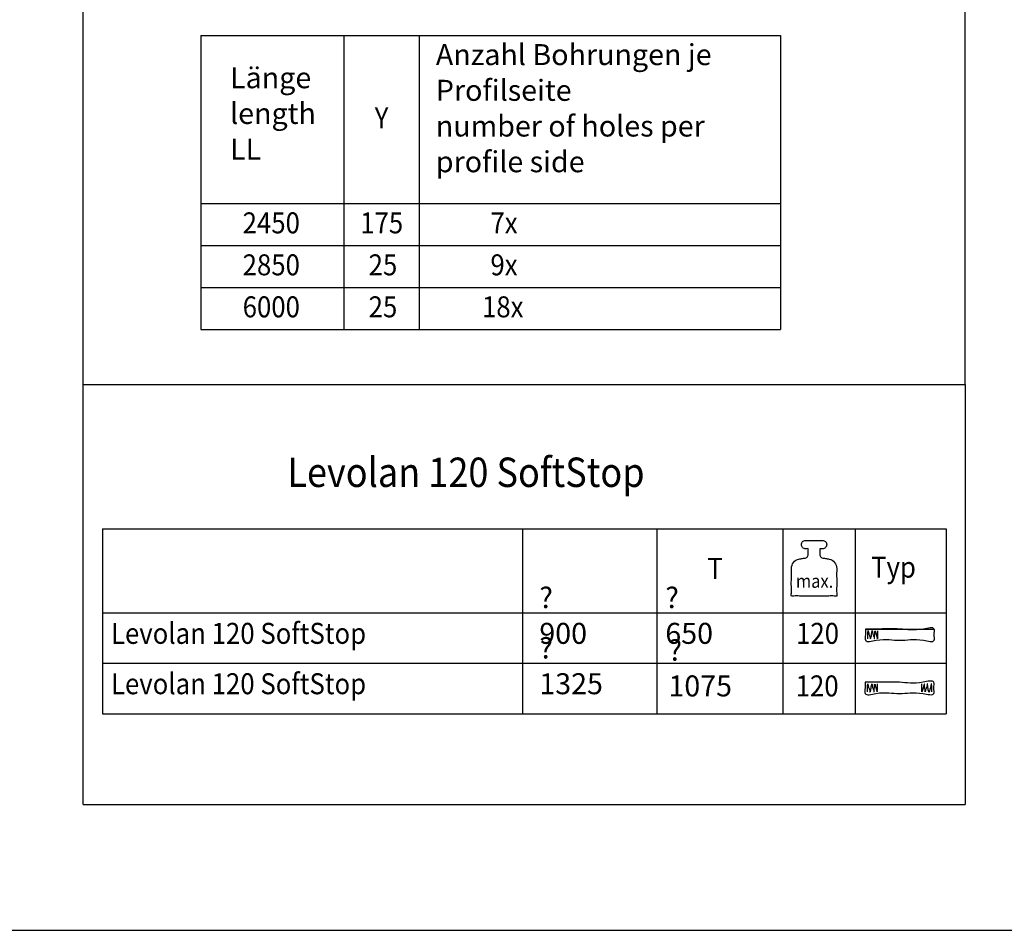
# Model space of a CAD drawing. Units: millimetres. Extents: x 1 to 585, y -6 to 404.
# Drawn here: x 269 to 386, y -6 to 102 of the extents above; entities that cross this region are included whole.
import ezdxf

# ---------------------------------------------------------------- set-up
doc = ezdxf.new("R2010")
doc.units = ezdxf.units.MM
doc.layers.add('1', color=7, linetype='Continuous')
doc.layers.add('Ebene_1', color=7, linetype='Continuous')
doc.styles.add('CONVERTER_11', font='txt.shx', dxfattribs={"width": 0.9})

# ---------------------------------------------------------------- blocks, each defined once
blk = doc.blocks.new('TOP__438', base_point=(373.7001554120814, 25.99452928421634))
at = {"layer": 'Ebene_1', "color": 7, "linetype": 'Continuous'}
for points in [[(369.6225951704316, 29.83097916831634), (370.9007655646191, 29.83097916831634), (373.7127404318316, 29.83097916831634), (376.5247152990441, 29.83097916831634), (377.8028856932316, 29.83097916831634), (377.8028856932316, 29.16332814141633), (377.8028856932316, 28.49567711451633), (376.5247152990441, 28.49567711451633), (373.7127404318317, 28.49567711451633), (370.9007655646191, 28.49567711451633), (369.6225951704316, 28.49567711451633), (369.6225951704316, 29.16332814141634), (369.6225951704316, 29.83097916831634)], [(369.6225951704316, 29.83097916831634), (373.7208835448316, 29.83089492921633), (377.8191719192316, 29.83081069011633)], [(369.8919356528317, 28.67909371491633), (369.8921813502067, 29.14487275859134), (369.9254066552316, 29.61616946331633), (369.9349317387468, 29.65242327630513), (369.9583421215933, 29.57582095615473), (369.9878905022221, 29.44210587402994), (370.0158295790845, 29.30702140109554), (370.0344120506317, 29.22631090851634)], [(370.2726963848316, 28.82988170391634), (370.3184311962067, 29.01549729582258), (370.3444119386317, 29.20567232901633), (370.3675285516566, 29.39462589526008), (370.4046709748317, 29.57657708631633), (370.4102377753566, 29.59866177036634), (370.4129825660316, 29.62251547551634), (370.4149967728503, 29.65378299918398), (370.4202115742788, 29.6486209188248), (370.4273852417762, 29.61808297616707), (370.4352760468013, 29.57322291293908), (370.442642260813, 29.52509447086911), (370.4482421552701, 29.48475139168544), (370.4508340016316, 29.46324741711634), (370.4805719763948, 29.29745408571154), (370.5322148128092, 29.14302561976594), (370.591154777022, 28.99581341208274), (370.6427841351805, 28.85166885546514), (370.6724951534317, 28.70644334271634), (370.6750429930909, 28.70445125647954), (370.6776878761933, 28.73629228845394), (370.6801090202461, 28.78378696694674), (370.6819856427564, 28.82875582026514), (370.6829969612316, 28.85301937671634), (370.7077091772094, 29.07827265013856), (370.7388360446539, 29.30729484329412), (370.7541509210316, 29.53041405951634), (370.7571473267043, 29.59603743654113), (370.7654292137589, 29.62206957578741), (370.7779355872498, 29.61517137871303), (370.7936054522316, 29.58200374677585), (370.8113778137588, 29.52922758143369), (370.8301916768862, 29.46350378414444), (370.848986046668, 29.39149325636593), (370.8666999281588, 29.319856899556), (370.8822723264134, 29.25525561517254), (370.8946422464861, 29.20435030467336), (370.9027486934316, 29.17380186951634), (370.9193216482201, 29.11851444242251), (370.9405435844505, 29.04632372925461), (370.9646654719205, 28.96480778238301), (370.9899382804275, 28.88154465417806), (371.0146129797691, 28.80411239701016), (371.0369405397428, 28.74008906324967), (371.0551719301461, 28.69705270526695), (371.0675581207765, 28.68258137543238), (371.0723500814317, 28.70425312611634)], [(371.0723500814317, 28.70425312611634), (371.0733328709317, 28.82479927821634), (371.0743156604316, 28.94534543031634), (371.0754367684538, 29.12414032009412), (371.0775188262095, 29.45618797253856), (371.0786399342317, 29.63498286231634)], [(370.0344120506317, 29.22631090851634), (370.0815568269429, 29.08007183091634), (370.1691114115206, 28.80848497251634), (370.2162561878317, 28.66224589491634), (370.2444762863316, 28.74606379941634), (370.2726963848316, 28.82988170391634)], [(369.5815988084317, 23.49338145391633), (370.8597692026192, 23.49338145391633), (373.6717440698316, 23.49338145391633), (376.4837189370442, 23.49338145391634), (377.7618893312316, 23.49338145391633), (377.7618893312316, 22.82573042701634), (377.7618893312316, 22.15807940011634), (376.4837189370441, 22.15807940011634), (373.6717440698317, 22.15807940011634), (370.8597692026192, 22.15807940011634), (369.5815988084317, 22.15807940011634), (369.5815988084317, 22.82573042701634), (369.5815988084317, 23.49338145391633)], [(369.8509954502317, 22.34166447871633), (369.8512411476067, 22.80744352239132), (369.8844664526317, 23.27874022711633), (369.8939969274493, 23.31499404010514), (369.9174180929006, 23.23839171995474), (369.946974560483, 23.10467663782994), (369.9749109416941, 22.96959216489554), (369.9934718480317, 22.88888167231634)], [(369.9934718480317, 22.88888167231634), (370.0406166243428, 22.74264259471634), (370.1281712089205, 22.47105573631633), (370.1753159852317, 22.32481665871633), (370.2035641634317, 22.40860648351633), (370.2318123416317, 22.49239630831634)], [(370.2318123416317, 22.49239630831634), (370.2775146858535, 22.67804436737571), (370.3034787559566, 22.86823607289134), (370.3265892265472, 23.05719578156946), (370.3637307722316, 23.23914785011634), (370.3692975727567, 23.26123253416634), (370.3720423634317, 23.28508623931634), (370.3740565702504, 23.31635376298398), (370.379271371679, 23.31119168262479), (370.3864450391763, 23.28065373996706), (370.3943358442014, 23.23579367673908), (370.4017020582131, 23.18766523466911), (370.4073019526702, 23.14732215548544), (370.4098937990317, 23.12581818091634), (370.43963222307, 22.96002484951154), (370.4912782044108, 22.80559638356593), (370.5502267048524, 22.65838417588273), (370.6018726861932, 22.51423961926514), (370.6316111102317, 22.36901410651634), (370.6341373846813, 22.36702202027954), (370.6367795721325, 22.39886305225394), (370.6392088031388, 22.44635773074674), (370.6410962082541, 22.49132658406513), (370.6421129180317, 22.51559014051633), (370.6667856144317, 22.74084341393855), (370.6978979220317, 22.96986560709411), (370.7132107184317, 23.19298482331633), (370.7162071241044, 23.25860820034112), (370.724489011159, 23.28464033958741), (370.7369953846498, 23.27774214251303), (370.7526652496317, 23.24457451057584), (370.770437611159, 23.19179834523369), (370.7892514742863, 23.12607454794443), (370.8080458440681, 23.05406402016592), (370.825759725559, 22.982427663356), (370.8413321238135, 22.91782637897253), (370.8537020438863, 22.86692106847336), (370.8618084908317, 22.83637263331633), (370.8783832944894, 22.7810852062225), (370.8996098528925, 22.7088944930546), (370.9237377491872, 22.627378546183), (370.9490165665189, 22.54411541797806), (370.9736958880333, 22.46668316081016), (370.996025296876, 22.40265982704967), (371.0142543761929, 22.35962346906695), (371.0266327091296, 22.34515213923239), (371.0314098788316, 22.36682388991634)], [(371.0314098788316, 22.36682388991634), (371.0323926683316, 22.48737004201634), (371.0333754578316, 22.60791619411634), (371.0345111256983, 22.78671108389412), (371.036620223165, 23.11875873633856), (371.0377558910317, 23.29755362611634)], [(376.3292630372316, 22.36682388991634), (376.3282802477316, 22.48737004201634), (376.3272974582316, 22.60791619411634), (376.3261617903649, 22.78671108389412), (376.3240526928982, 23.11875873633856), (376.3229170250316, 23.29755362611634)], [(377.1288605744316, 22.49239630831634), (377.0831503327942, 22.67804436737571), (377.0571731003316, 22.86823607289134), (377.0340599972691, 23.05719578156946), (376.9969421438316, 23.23914785011634), (376.9913472636065, 23.26123253416634), (376.9885743932315, 23.28508623931634), (376.9865726298951, 23.31635376298398), (376.9813899195523, 23.31119168262479), (376.9742601317026, 23.28065373996706), (376.9664171358461, 23.23579367673908), (376.9590948014824, 23.18766523466911), (376.9535269981109, 23.14732215548544), (376.9509475952316, 23.12581818091634), (376.9211269538316, 22.96002484951154), (376.8694311029436, 22.80559638356593), (376.8104569938156, 22.65838417588273), (376.7588015776956, 22.51423961926514), (376.7290618058316, 22.36901410651634), (376.7266002270108, 22.36702202027954), (376.7239661265132, 22.39886305225394), (376.721512634646, 22.44635773074674), (376.7195928817164, 22.49132658406513), (376.7185599980316, 22.51559014051633), (376.6938873016316, 22.74084341393855), (376.6627749940317, 22.96986560709411), (376.6474621976316, 23.19298482331633), (376.6444657919589, 23.25860820034112), (376.6361839049043, 23.28464033958741), (376.6236775314134, 23.27774214251303), (376.6080076664316, 23.24457451057584), (376.5902353049044, 23.19179834523369), (376.571421441777, 23.12607454794443), (376.5526270719953, 23.05406402016592), (376.5349131905043, 22.982427663356), (376.5193407922498, 22.91782637897253), (376.5069708721771, 22.86692106847336), (376.4988644252316, 22.83637263331633), (376.482289621574, 22.7810852062225), (376.4610630631707, 22.7088944930546), (376.4369351668761, 22.627378546183), (376.4116563495443, 22.54411541797806), (376.3869770280299, 22.46668316081016), (376.3646476191872, 22.40265982704967), (376.3464185398702, 22.35962346906695), (376.3340402069337, 22.34515213923239), (376.3292630372316, 22.36682388991634)], [(377.3674257056317, 22.88888167231634), (377.3202226899428, 22.74264259471634), (377.2325599465205, 22.47105573631633), (377.1853569308316, 22.32481665871633), (377.1571087526316, 22.40860648351633), (377.1288605744316, 22.49239630831634)], [(377.5096774658315, 22.34166447871633), (377.5094036887566, 22.80744352239132), (377.4761503040316, 23.27874022711633), (377.4666274668924, 23.31499404010514), (377.443232808678, 23.23839171995474), (377.4137271091932, 23.10467663782994), (377.3858711482429, 22.96959216489554), (377.3674257056317, 22.88888167231634)]]:
    blk.add_spline(points, degree=3, dxfattribs=at)
blk = doc.blocks.new('a2kl__439', base_point=(192.6636788942312, 25.125))
at = {"layer": '1', "color": 7, "linetype": 'Continuous'}
for p, q in [((278.789295658672, 41.74999999999999), (278.789295658672, 19.75000000000001)), ((278.789295658672, 41.74999999999999), (379.210704341328, 41.74999999999999)), ((328.789295658672, 41.74999999999999), (328.789295658672, 19.75)), ((344.789295658672, 41.74999999999999), (344.789295658672, 19.75)), ((359.789295658672, 41.74999999999999), (359.789295658672, 19.75)), ((368.4440112355968, 19.75000000000001), (368.4440112355968, 41.74999999999999)), ((379.210704341328, 41.74999999999999), (379.210704341328, 19.75000000000001)), ((278.789295658672, 31.75), (379.210704341328, 31.75)), ((278.789295658672, 25.75), (379.210704341328, 25.75)), ((278.789295658672, 19.75000000000001), (379.210704341328, 19.75000000000001))]:
    blk.add_line(p, q, dxfattribs=at)
at = {"layer": '1', "color": 4, "style": 'CONVERTER_11', "width": 0.9}
for s, height, p in [('Levolan 120 SoftStop', 3.5, (300.789295658672, 46.74999999999999)), ('T', 2.5, (350.789295658672, 35.81014001059191)), ('Levolan 120 SoftStop', 2.5, (279.789295658672, 28.07108375415783)), ('Levolan 120 SoftStop', 2.5, (279.789295658672, 22.07108375415781))]:
    blk.add_text(s, height=height, dxfattribs=at).set_placement(p)
at = {"layer": '1', "color": 4, "char_height": 2.5, "attachment_point": 7, "line_spacing_factor": 1.020408163265306, "style": 'CONVERTER_11'}
for s, insert in [('{\\Fgdt;?} 900', (330.789295658672, 28.07108375415783)), ('{\\Fgdt;?} 650', (345.789295658672, 28.07108375415783)), ('{\\Fgdt;?} 1325', (330.789295658672, 22.07108375415781)), ('{\\Fgdt;?} 1075', (346.1610534777474, 21.81014001059191))]:
    blk.add_mtext(s, dxfattribs=dict(at, insert=insert))
blk = doc.blocks.new('rahmen__440', base_point=(329, 35))
at = {"layer": '1'}
blk.add_blockref('a2kl__439', (192.6636788942312, 25.125), dxfattribs=at)
blk = doc.blocks.new('1__441', base_point=(329, 35))
blk.add_blockref('rahmen__440', (329, 35))
at = {"layer": '1', "color": 4, "style": 'CONVERTER_11', "width": 0.9}
for s, height, p in [('max.', 1.6, (361.3371545312978, 34.74780377202555)), ('120', 2.5, (361.3623844394084, 28.07108375415783)), ('120', 2.5, (361.3102277671354, 21.81014001059191))]:
    blk.add_text(s, height=height, dxfattribs=at).set_placement(p)
blk = doc.blocks.new('Einfügen3__442', base_point=(329, 35))
at = {"layer": '1'}
blk.add_blockref('1__441', (329, 35), dxfattribs=at)
blk = doc.blocks.new('2__443', base_point=(329, 35))
blk.add_blockref('Einfügen3__442', (329, 35))
blk = doc.blocks.new('Einfügen1__444', base_point=(329, 35))
at = {"layer": '1'}
blk.add_blockref('2__443', (329, 35), dxfattribs=at)
blk = doc.blocks.new('TOP__445', base_point=(363.4954582874759, 37.0751674908343))
at = {"layer": 'Ebene_1', "color": 7, "linetype": 'Continuous'}
blk.add_spline([(363.4955294074758, 33.75894857083428), (363.7759188695558, 33.75894857083428), (364.4445398945157, 33.75894857083428), (365.2425714404357, 33.75894857083427), (365.9111924653956, 33.75894857083428), (366.1915819274757, 33.75894857083428), (366.1915819274757, 34.10207497627428), (366.1915819274757, 34.92029948155428), (366.1915819274756, 35.89689002011428), (366.1915819274757, 36.71511452539428), (366.1915819274757, 37.05824093083429), (365.9354388024757, 37.77221905583428), (365.2957544074758, 38.15796949083429), (365.072122835624, 38.19856188935282), (364.6568070593277, 38.27394777231577), (364.4331754874758, 38.31454017083429), (364.3200769074758, 38.38572240083429), (364.1819085274758, 38.7331524908343), (364.1819085274758, 38.90250106416764), (364.1819085274759, 39.21700555750098), (364.1819085274758, 39.38635413083431), (364.3410217474757, 39.38635413083431), (364.5001349674758, 39.38635413083431), (364.8555482774758, 39.5335680858343), (365.0026688874757, 39.8888880508343), (364.8555482774757, 40.2441769008343), (364.5001349674758, 40.39138641083432), (364.2396816741424, 40.39138641083432), (363.7559827008092, 40.39138641083433), (363.4955294074758, 40.39138641083432), (363.2350300178462, 40.39138641083432), (362.7512454371054, 40.39138641083431), (362.4907460474758, 40.39138641083432), (362.1354216374759, 40.24417690083431), (361.9881765674759, 39.8888880508343), (362.1354216374759, 39.5335680858343), (362.4907460474758, 39.38635413083431), (362.6499659474758, 39.38635413083432), (362.8091858474759, 39.38635413083431), (362.8091858474759, 39.21700555750097), (362.8091858474758, 38.90250106416762), (362.8091858474759, 38.7331524908343), (362.6708618924758, 38.38572240083429), (362.5577410874759, 38.31454017083429), (362.3341556119204, 38.27394777231577), (361.9189254430315, 38.19856188935282), (361.6953399674759, 38.15796949083429), (361.055473327476, 37.77221905583429), (360.799334647476, 37.05824093083429), (360.799334647476, 36.71511452539428), (360.7993346474759, 35.89689002011428), (360.799334647476, 34.92029948155429), (360.799334647476, 34.10207497627428), (360.799334647476, 33.75894857083428), (361.0797389025159, 33.75894857083428), (361.7483952029959, 33.75894857083428), (362.5464688519558, 33.75894857083428), (363.2151251524359, 33.75894857083429), (363.4955294074758, 33.75894857083428)], degree=3, dxfattribs=at)
blk.add_spline([(363.4955294074758, 33.75894857083428), (363.7759188695558, 33.75894857083428), (364.4445398945157, 33.75894857083428), (365.2425714404357, 33.75894857083427), (365.9111924653956, 33.75894857083428), (366.1915819274757, 33.75894857083428), (366.1915819274757, 34.10207497627428), (366.1915819274757, 34.92029948155428), (366.1915819274756, 35.89689002011428), (366.1915819274757, 36.71511452539428), (366.1915819274757, 37.05824093083429), (365.9354388024757, 37.77221905583428), (365.2957544074758, 38.15796949083429), (365.072122835624, 38.19856188935282), (364.6568070593277, 38.27394777231577), (364.4331754874758, 38.31454017083429), (364.3200769074758, 38.38572240083429), (364.1819085274758, 38.7331524908343), (364.1819085274758, 38.90250106416764), (364.1819085274759, 39.21700555750098), (364.1819085274758, 39.38635413083431), (364.3410217474757, 39.38635413083431), (364.5001349674758, 39.38635413083431), (364.8555482774758, 39.5335680858343), (365.0026688874757, 39.8888880508343), (364.8555482774757, 40.2441769008343), (364.5001349674758, 40.39138641083432), (364.2396816741424, 40.39138641083432), (363.7559827008092, 40.39138641083433), (363.4955294074758, 40.39138641083432), (363.2350300178462, 40.39138641083432), (362.7512454371054, 40.39138641083431), (362.4907460474758, 40.39138641083432), (362.1354216374759, 40.24417690083431), (361.9881765674759, 39.8888880508343), (362.1354216374759, 39.5335680858343), (362.4907460474758, 39.38635413083431), (362.6499659474758, 39.38635413083432), (362.8091858474759, 39.38635413083431), (362.8091858474759, 39.21700555750097), (362.8091858474758, 38.90250106416762), (362.8091858474759, 38.7331524908343), (362.6708618924758, 38.38572240083429), (362.5577410874759, 38.31454017083429), (362.3341556119204, 38.27394777231577), (361.9189254430315, 38.19856188935282), (361.6953399674759, 38.15796949083429), (361.055473327476, 37.77221905583429), (360.799334647476, 37.05824093083429), (360.799334647476, 36.71511452539428), (360.7993346474759, 35.89689002011428), (360.799334647476, 34.92029948155429), (360.799334647476, 34.10207497627428), (360.799334647476, 33.75894857083428), (361.0797389025159, 33.75894857083428), (361.7483952029959, 33.75894857083428), (362.5464688519558, 33.75894857083428), (363.2151251524359, 33.75894857083429), (363.4955294074758, 33.75894857083428)], degree=3, dxfattribs=at)
blk = doc.blocks.new('1__446', base_point=(363.4954582874759, 37.0751674908343))
blk.add_blockref('TOP__445', (363.4954582874759, 37.0751674908343))
blk = doc.blocks.new('Einfügen3__447', base_point=(363.4954582874759, 37.0751674908343))
at = {"layer": '1'}
blk.add_blockref('1__446', (363.4954582874759, 37.0751674908343), dxfattribs=at)
blk = doc.blocks.new('2__448', base_point=(329, 35))
for name, p in [('Einfügen1__444', (329, 35)), ('Einfügen3__447', (363.4954582874759, 37.0751674908343)), ('TOP__438', (373.7001554120814, 25.99452928421634))]:
    blk.add_blockref(name, p)
at = {"layer": '1', "color": 4, "style": 'CONVERTER_11', "width": 0.9}
blk.add_text('Typ', height=2.5, dxfattribs=at).set_placement((370.2910141264154, 35.9523110041461))
blk = doc.blocks.new('Einfügen1__449', base_point=(329, 35))
at = {"layer": '1'}
blk.add_blockref('2__448', (329, 35), dxfattribs=at)
blk = doc.blocks.new('4__450', base_point=(325, 83))
at = {"layer": '1', "color": 7, "linetype": 'Continuous'}
for p, q in [((290.5, 100.5), (359.5, 100.5)), ((290.5, 100.5), (290.5, 65.5)), ((307.5, 100.5), (307.5, 65.5)), ((316.5, 100.5), (316.5, 65.5)), ((359.5, 100.5), (359.5, 65.5)), ((290.5, 80.5), (359.5, 80.5)), ((290.5, 75.5), (359.5, 75.5)), ((290.5, 70.5), (359.5, 70.5)), ((290.5, 65.5), (359.5, 65.5))]:
    blk.add_line(p, q, dxfattribs=at)
at = {"layer": '1', "color": 4, "style": 'CONVERTER_11', "width": 0.9}
for s, p in [('Y', (311.1866995495541, 89.4623458353297)), ('2450', (295.466965233328, 76.9540381532949)), ('175', (309.466965233328, 76.9540381532949)), ('7x', (324.966965233328, 76.9540381532949)), ('2850', (295.466965233328, 71.9540381532949)), ('25', (310.466965233328, 71.9540381532949)), ('9x', (324.966965233328, 71.9540381532949)), ('6000', (295.466965233328, 66.9540381532949)), ('25', (310.466965233328, 66.9540381532949)), ('18x', (323.966965233328, 66.9540381532949))]:
    blk.add_text(s, height=2.5, dxfattribs=at).set_placement(p)
at = {"layer": '1', "color": 4, "char_height": 2.5, "attachment_point": 7, "line_spacing_factor": 1.020408163265306, "style": 'CONVERTER_11'}
for s, insert in [('Anzahl Bohrungen je\\PProfilseite\\Pnumber of holes per\\Pprofile side', (318.466965233328, 83.4540381532949)), ('Länge\\Plength\\PLL', (293.966965233328, 84.9540381532949))]:
    blk.add_mtext(s, dxfattribs=dict(at, insert=insert))
blk = doc.blocks.new('9__451', base_point=(325, 83))
at = {"layer": '1'}
blk.add_blockref('4__450', (325, 83), dxfattribs=at)
blk = doc.blocks.new('Einfügen4', base_point=(325, 83))
at = {"layer": '1'}
blk.add_blockref('9__451', (325, 83), dxfattribs=at)
blk = doc.blocks.new('a2kl__462', base_point=(175.3510782086124, -5.483482096844456))
at = {"layer": '1', "color": 7, "linetype": 'Continuous'}
for p, q in [((276.4840036671792, 58.95608861110244), (381.4840036671792, 58.95608861110244)), ((276.4840036671792, 8.956088611102444), (381.4840036671792, 8.956088611102444))]:
    blk.add_line(p, q, dxfattribs=at)
at = {"layer": '1', "color": 2, "linetype": 'Continuous'}
blk.add_line((1.484003667179422, -6.043911388897556), (406.4840036671795, -6.043911388897556), dxfattribs=at)
blk = doc.blocks.new('rahmen__463', base_point=(1.351078208612421, -5.483482096844455))
at = {"layer": '1', "color": 7, "linetype": 'Continuous'}
for p, q in [((276.4840036671792, 8.956088611102444), (276.4840036671792, 58.95608861110244)), ((381.4840036671792, 58.95608861110244), (381.4840036671792, 8.956088611102444))]:
    blk.add_line(p, q, dxfattribs=at)
at = {"layer": '1'}
blk.add_blockref('a2kl__462', (175.3510782086124, -5.483482096844456), dxfattribs=at)

msp = doc.modelspace()

# ---------------------------------------------------------------- linework, layer by layer
at = {"layer": '1', "color": 7, "linetype": 'Continuous'}
for p, q in [((276.4840036671792, 58.95608861110244), (276.4840036671792, 183.9560886111024)), ((381.4840036671792, 58.95608861110244), (381.4840036671792, 183.9560886111024))]:
    msp.add_line(p, q, dxfattribs=at)

# ---------------------------------------------------------------- block references
for name, p in [('rahmen__463', (1.351078208612421, -5.483482096844455)), ('Einfügen4', (325, 83)), ('Einfügen1__449', (329, 35))]:
    msp.add_blockref(name, p)

doc.saveas('drawing.dxf')
